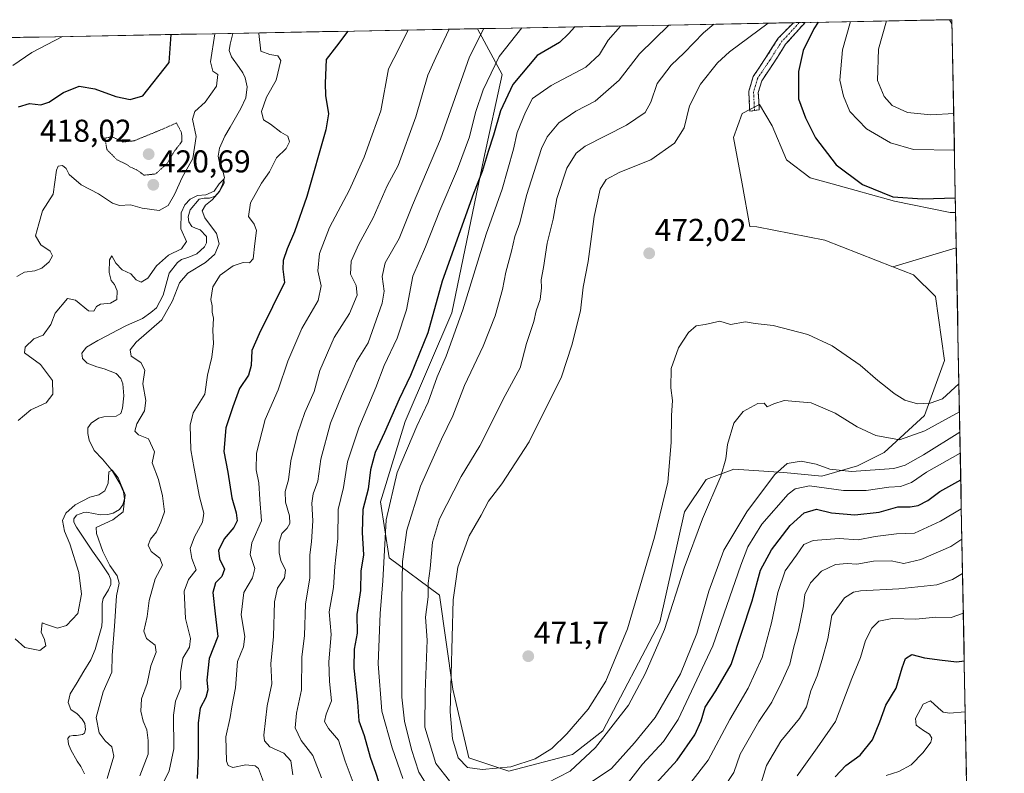
# Model space of a CAD drawing. Units: metres. Extents: x 632757 to 636261, y 4653338 to 4655722.
# Drawn here: x 635920 to 636233, y 4655482 to 4655722 of the extents above; entities that cross this region are included whole.
import ezdxf
from ezdxf.enums import TextEntityAlignment as Align

# ---------------------------------------------------------------- set-up
doc = ezdxf.new("R2010")
doc.units = ezdxf.units.M
doc.header["$MEASUREMENT"] = 0
for name, pattern in [('TRAZO_Y_PUNTO', [1, 0.5, -0.25, 0, -0.25]), ('TRAZOS2', [0.375, 0.25, -0.125]), ('TRAZOSX2', [1.5, 1, -0.5])]:
    doc.linetypes.add(name, pattern=pattern)
for name, color, linetype, lineweight in [('Arbolado forestal CxS', 92, 'Continuous', 0), ('Camino', 19, 'TRAZOSX2', 0), ('Camino Cxs', 19, 'Continuous', 0), ('Camino eje', 19, 'TRAZO_Y_PUNTO', 0), ('Carátula', 7, 'Continuous', 5), ('Corriente natural lineal', 142, 'Continuous', 13), ('Cultivos herbáceos CxS', 92, 'Continuous', 0), ('Curva de nivel maestra', 36, 'Continuous', 30), ('Curva de nivel normal', 36, 'Continuous', 0), ('Curva de nivel normal depresión', 36, 'TRAZOS2', 0), ('Matorral CxS', 135, 'Continuous', 0), ('Municipio CxS', 142, 'Continuous', 0), ('Punto de cota en terreno', 7, 'Continuous', 0), ('Rótulo de punto de cota en terreno', 19, 'Continuous', 0)]:
    doc.layers.add(name, color=color, linetype=linetype, lineweight=lineweight)
doc.styles.add('Arial', font='txt', dxfattribs={"height": 0.2})

# ---------------------------------------------------------------- blocks, each defined once
blk = doc.blocks.new('*U160')
at = {"layer": 'Matorral CxS', "color": 135, "linetype": 'Continuous', "lineweight": 0}
blk.add_polyline3d([(635858.66, 4655714.91, 454.54), (636065.4, 4655718.83, 440.74), (636073.29, 4655704.26, 449.51), (636067.46, 4655677.62, 451.82), (636057.3, 4655628.59, 454.92), (636042.51, 4655594.11, 454.64), (636034.59, 4655568.61, 455.39), (636037.36, 4655550.86, 458.73), (636053.39, 4655539.01, 468.81), (636057.59, 4655509.22, 471.44), (636062.65, 4655487.41, 470.73), (636075.42, 4655483.15, 467.21), (636095.64, 4655488.48, 465.28), (636105.22, 4655495.93, 464.1), (636123.37, 4655530.41, 464.76), (636131.17, 4655565.44, 466.14), (636138.02, 4655575.69, 465.15), (636146.87, 4655578.98, 463.06), (636162.69, 4655577.92, 456.26), (636174.84, 4655576.81, 456.26), (636186.11, 4655580.05, 459.53), (636194.62, 4655584.3, 462.21), (636207.39, 4655596.02, 465.86), (636213.74, 4655613.52, 471.22), (636210.94, 4655633.8, 471.71), (636203.86, 4655640.69, 472.69), (636197.37, 4655643.25, 472.82), (636217.49, 4655649.27, 472.43), (636217.49, 4655649.27, 472.43), (636232.74, 4654857.74, 380.95)], dxfattribs=at)
blk = doc.blocks.new('*U163')
at = {"layer": 'Arbolado forestal CxS', "color": 92, "linetype": 'Continuous', "lineweight": 0}
blk.add_polyline3d([(636075.42, 4655483.15, 467.21), (636062.65, 4655487.41, 470.73), (636057.59, 4655509.22, 471.44), (636053.39, 4655539.01, 468.81), (636037.36, 4655550.86, 458.73), (636034.59, 4655568.61, 455.39), (636042.51, 4655594.11, 454.64), (636057.3, 4655628.59, 454.92), (636067.46, 4655677.62, 451.82), (636073.29, 4655704.26, 449.51), (636065.4, 4655718.83, 440.74), (636216.1, 4655721.69, 490.21), (636217.28, 4655660.49, 473.35), (636215.52, 4655660.49, 473.33), (636197.84, 4655664.11, 473.97), (636178.08, 4655669.56, 473.59), (636171.1, 4655671.53, 472.99), (636163.58, 4655677.25, 472.95), (636158.98, 4655687.98, 473.26), (636154.99, 4655694.72, 472.91), (636149.47, 4655691.96, 472.45), (636146.71, 4655684.3, 472.31), (636149.47, 4655669.58, 472.11), (636151.92, 4655656.09, 472.09), (636154.12, 4655655.91, 472.13), (636175.77, 4655651.75, 472.76), (636197.37, 4655643.25, 472.82), (636203.86, 4655640.69, 472.69), (636210.94, 4655633.8, 471.71), (636213.74, 4655613.52, 471.22), (636207.39, 4655596.02, 465.86), (636194.62, 4655584.3, 462.21), (636186.11, 4655580.05, 459.53), (636174.84, 4655576.81, 456.26), (636162.69, 4655577.92, 456.26), (636146.87, 4655578.98, 463.06), (636138.02, 4655575.69, 465.15), (636131.17, 4655565.44, 466.14), (636123.37, 4655530.41, 464.76), (636105.22, 4655495.93, 464.1), (636095.64, 4655488.48, 465.28), (636075.42, 4655483.15, 467.21)], close=True, dxfattribs=at)
blk = doc.blocks.new('*U172')
at = {"layer": 'Matorral CxS', "color": 135, "linetype": 'Continuous', "lineweight": 0}
blk.add_polyline3d([(636065.4, 4655718.83, 440.74), (636073.29, 4655704.26, 449.51), (636067.46, 4655677.62, 451.82), (636057.3, 4655628.59, 454.92), (636042.51, 4655594.11, 454.64), (636034.59, 4655568.61, 455.39), (636037.36, 4655550.86, 458.73), (636053.39, 4655539.01, 468.81), (636057.59, 4655509.22, 471.44), (636062.65, 4655487.41, 470.73), (636075.42, 4655483.15, 467.21), (636095.64, 4655488.48, 465.28), (636105.22, 4655495.93, 464.1), (636123.37, 4655530.41, 464.76), (636131.17, 4655565.44, 466.14), (636138.02, 4655575.69, 465.15), (636146.87, 4655578.98, 463.06), (636162.69, 4655577.92, 456.26), (636174.84, 4655576.81, 456.26), (636186.11, 4655580.05, 459.53), (636194.62, 4655584.3, 462.21), (636207.39, 4655596.02, 465.86), (636213.74, 4655613.52, 471.22), (636210.94, 4655633.8, 471.71), (636203.86, 4655640.69, 472.69), (636197.37, 4655643.25, 472.82)], dxfattribs=at)
blk = doc.blocks.new('*U179')
at = {"layer": 'Arbolado forestal CxS', "color": 92, "linetype": 'Continuous', "lineweight": 0}
blk.add_polyline3d([(636065.4, 4655718.83, 440.74), (636073.29, 4655704.26, 449.51), (636067.46, 4655677.62, 451.82), (636057.3, 4655628.59, 454.92), (636042.51, 4655594.11, 454.64), (636034.59, 4655568.61, 455.39), (636037.36, 4655550.86, 458.73), (636053.39, 4655539.01, 468.81), (636057.59, 4655509.22, 471.44), (636062.65, 4655487.41, 470.73), (636075.42, 4655483.15, 467.21), (636095.64, 4655488.48, 465.28), (636105.22, 4655495.93, 464.1), (636123.37, 4655530.41, 464.76), (636131.17, 4655565.44, 466.14), (636138.02, 4655575.69, 465.15), (636146.87, 4655578.98, 463.06), (636162.69, 4655577.92, 456.26), (636174.84, 4655576.81, 456.26), (636186.11, 4655580.05, 459.53), (636194.62, 4655584.3, 462.21), (636207.39, 4655596.02, 465.86), (636213.74, 4655613.52, 471.22), (636210.94, 4655633.8, 471.71), (636203.86, 4655640.69, 472.69), (636197.37, 4655643.25, 472.82)], dxfattribs=at)
blk = doc.blocks.new('*U182')
at = {"layer": 'Curva de nivel normal', "color": 36, "linetype": 'Continuous', "lineweight": 0}
for points in [[(636219.09, 4655566.44, 445), (636212.52, 4655562.51, 445), (636204.17, 4655558.68, 445), (636198.45, 4655558.44, 445), (636191.71, 4655557.64, 445), (636186.33, 4655556.6, 445), (636180.28, 4655556.97, 445), (636172.07, 4655556.32, 445), (636169.08, 4655555.11, 445), (636166.77, 4655551.76, 445), (636163.13, 4655546.76, 445), (636160.79, 4655539.91, 445), (636158.76, 4655530.23, 445), (636155.85, 4655519.18, 445), (636151.42, 4655509.48, 445), (636145.53, 4655499.58, 445), (636138.67, 4655486.64, 445), (636133.18, 4655479.5, 445)], [(636027.25, 4655476.12, 445), (636023.43, 4655486.34, 445), (636021.32, 4655492.98, 445), (636018.11, 4655496.68, 445), (636016.85, 4655498.91, 445), (636017.4, 4655501.24, 445), (636019.04, 4655505.42, 445), (636018.45, 4655511.62, 445), (636018.26, 4655517.82, 445), (636018.96, 4655526.55, 445), (636018.34, 4655533.72, 445), (636019.72, 4655541.43, 445), (636020.15, 4655548.15, 445), (636021.05, 4655557.01, 445), (636021.23, 4655566.24, 445), (636022.84, 4655573.24, 445), (636024.15, 4655581.3, 445), (636027.76, 4655592.13, 445), (636033.14, 4655604.96, 445), (636035.78, 4655611.9, 445), (636039.95, 4655620.57, 445), (636042.84, 4655629.57, 445), (636044.91, 4655640.23, 445), (636048.91, 4655649.54, 445), (636053.46, 4655661.14, 445), (636059.09, 4655674.21, 445), (636062.89, 4655684.47, 445), (636064.78, 4655692.18, 445), (636067.18, 4655699.38, 445), (636072.31, 4655710.05, 445), (636079.46, 4655719.1, 445)]]:
    blk.add_polyline3d(points, dxfattribs=at)
blk = doc.blocks.new('*U187')
at = {"layer": 'Curva de nivel normal', "color": 36, "linetype": 'Continuous', "lineweight": 0}
for points in [[(636140.44, 4655720.26, 465), (636137.18, 4655717.55, 465), (636131.12, 4655711.17, 465), (636126.9, 4655707.29, 465), (636122.5, 4655701.4, 465), (636120.49, 4655695.48, 465), (636118.73, 4655692.21, 465), (636112.79, 4655688.18, 465), (636099.63, 4655681.5, 465), (636096.82, 4655679.36, 465), (636093.82, 4655674.56, 465), (636090.67, 4655664.93, 465), (636089.48, 4655658.38, 465), (636087.58, 4655650.78, 465), (636086.42, 4655643.07, 465), (636085.63, 4655639.11, 465), (636085.74, 4655636.57, 465), (636085.3, 4655632.9, 465), (636084.08, 4655629.23, 465), (636083.31, 4655625.9, 465), (636081, 4655618.9, 465), (636079.01, 4655611.23, 465), (636074.26, 4655602.36, 465), (636066.19, 4655586.4, 465), (636060.28, 4655576.66, 465), (636053.34, 4655563.23, 465), (636051.15, 4655555.79, 465), (636050.44, 4655547.44, 465), (636049.8, 4655542.79, 465), (636049.74, 4655538.45, 465), (636048.96, 4655532.08, 465), (636049.47, 4655524.76, 465), (636048.84, 4655508.22, 465), (636048.71, 4655497.08, 465), (636052.2, 4655485.57, 465), (636056.56, 4655480.06, 465)], [(636087.48, 4655479.29, 465), (636094.84, 4655483.11, 465), (636102.95, 4655490.66, 465), (636113.44, 4655504.06, 465), (636118.68, 4655513.99, 465), (636124.84, 4655528.1, 465), (636131.11, 4655547.61, 465), (636136.87, 4655563.26, 465), (636142.68, 4655576.79, 465), (636144.35, 4655582.3, 465), (636144.81, 4655586.86, 465), (636146.89, 4655593.64, 465), (636149.82, 4655597.27, 465), (636154.42, 4655599.87, 465), (636156.44, 4655599.96, 465), (636157.42, 4655598.83, 465), (636159.52, 4655599.8, 465), (636162.86, 4655600.84, 465), (636171.42, 4655600.06, 465), (636179.03, 4655596.83, 465), (636185.98, 4655592.5, 465), (636191.89, 4655589.71, 465), (636199.44, 4655588.36, 465), (636207.47, 4655591.19, 465), (636218.5, 4655597.22, 465)]]:
    blk.add_polyline3d(points, dxfattribs=at)
blk = doc.blocks.new('*U188')
at = {"layer": 'Curva de nivel normal', "color": 36, "linetype": 'Continuous', "lineweight": 0}
blk.add_polyline3d([(636157.75, 4655720.58, 470), (636145.48, 4655711.44, 470), (636141.61, 4655708.03, 470), (636136.26, 4655701.27, 470), (636132.81, 4655694.38, 470), (636131.06, 4655687.34, 470), (636128.05, 4655682.5, 470), (636120.49, 4655677.19, 470), (636110.66, 4655673.28, 470), (636106.3, 4655670.92, 470), (636104.37, 4655667.9, 470), (636102.44, 4655659.23, 470), (636100.6, 4655644.9, 470), (636099.02, 4655636.83, 470), (636098.11, 4655629.29, 470), (636095.42, 4655618.34, 470), (636092.16, 4655608.34, 470), (636081.88, 4655587.71, 470), (636073.14, 4655574.32, 470), (636068.93, 4655568.88, 470), (636066.57, 4655564.46, 470), (636062.79, 4655557.88, 470), (636059.16, 4655547.91, 470), (636057.71, 4655537.58, 470), (636056.74, 4655501.94, 470), (636057.52, 4655493.36, 470), (636059.32, 4655487.36, 470), (636062.3, 4655484.34, 470), (636066.96, 4655483.68, 470), (636076.02, 4655484.57, 470), (636083.74, 4655487.02, 470), (636089.03, 4655490.34, 470), (636093.83, 4655495.02, 470), (636100.54, 4655502.8, 470), (636106.16, 4655511.75, 470), (636113.05, 4655528.28, 470), (636121.69, 4655557.42, 470), (636125.83, 4655574.91, 470), (636126.93, 4655587.52, 470), (636127.03, 4655596, 470), (636127.33, 4655600.76, 470), (636126.79, 4655604.88, 470), (636126.98, 4655610.98, 470), (636129.31, 4655617.58, 470), (636132.4, 4655622.4, 470), (636134.86, 4655624.51, 470), (636137.77, 4655624.97, 470), (636142.41, 4655625.94, 470), (636145.83, 4655624.98, 470), (636150.52, 4655625.81, 470), (636153.59, 4655625.22, 470), (636159.28, 4655624.66, 470), (636170.31, 4655621.71, 470), (636178.08, 4655618.2, 470), (636187.01, 4655612.07, 470), (636192.53, 4655607.14, 470), (636195.55, 4655604.87, 470), (636197.72, 4655603.01, 470), (636201.16, 4655600.96, 470), (636205.18, 4655599.71, 470), (636209.19, 4655599.93, 470), (636213.16, 4655601.39, 470), (636218.33, 4655606.07, 470)], dxfattribs=at)
blk = doc.blocks.new('*U190')
at = {"layer": 'Curva de nivel normal', "color": 36, "linetype": 'Continuous', "lineweight": 0}
blk.add_polyline3d([(635958.21, 4655481.63, 415), (635960.85, 4655488.57, 415), (635960.88, 4655492.91, 415), (635960.44, 4655496.23, 415), (635959.28, 4655498.99, 415), (635958.52, 4655502.22, 415), (635958.76, 4655506.14, 415), (635960.57, 4655510.92, 415), (635961.69, 4655516.62, 415), (635963.35, 4655520.94, 415), (635963.08, 4655523.09, 415), (635960.3, 4655525.28, 415), (635959.46, 4655527.61, 415), (635960.54, 4655532.28, 415), (635961.16, 4655537.27, 415), (635963.04, 4655544.18, 415), (635965.38, 4655548.53, 415), (635964.52, 4655550.74, 415), (635961.76, 4655552.87, 415), (635960.82, 4655554.87, 415), (635961.54, 4655556.74, 415), (635963.52, 4655559.11, 415), (635964.83, 4655562.22, 415), (635965.98, 4655565.47, 415), (635965.36, 4655570.51, 415), (635964.17, 4655575.71, 415), (635962.13, 4655581.01, 415), (635962.8, 4655584.51, 415), (635960.92, 4655588.65, 415), (635957.77, 4655589.95, 415), (635956.65, 4655591.08, 415), (635957.28, 4655593.42, 415), (635959.7, 4655597.5, 415), (635960.1, 4655600.81, 415), (635959.19, 4655606.05, 415), (635959.78, 4655610.47, 415), (635958.53, 4655612.9, 415), (635955.44, 4655614.9, 415), (635955.12, 4655616.9, 415), (635957, 4655619.28, 415), (635965.14, 4655626.46, 415), (635968.6, 4655632.48, 415), (635970.84, 4655638.18, 415), (635973.44, 4655641.23, 415), (635979.1, 4655644.57, 415), (635981.99, 4655647.23, 415), (635983.39, 4655650.59, 415), (635982.54, 4655653.81, 415), (635978.89, 4655658.82, 415), (635978.02, 4655661.04, 415), (635979.01, 4655662.79, 415), (635981.19, 4655664.52, 415), (635983.45, 4655667.2, 415), (635984.93, 4655669.75, 415), (635984.87, 4655671.1, 415), (635983.34, 4655669.61, 415), (635981.75, 4655667.22, 415), (635979.2, 4655666.12, 415), (635976.47, 4655665.86, 415), (635974.2, 4655664.76, 415), (635972.45, 4655662.93, 415), (635971.27, 4655660.34, 415), (635971.17, 4655655.26, 415), (635972.98, 4655651.23, 415), (635971.38, 4655648.94, 415), (635967.3, 4655646.9, 415), (635963.44, 4655643.6, 415), (635960.7, 4655639.6, 415), (635958.57, 4655638.36, 415), (635957.07, 4655639.1, 415), (635955.29, 4655640.99, 415), (635952.54, 4655642.24, 415), (635950.56, 4655644.38, 415), (635949.28, 4655646.78, 415), (635948.52, 4655645.49, 415), (635948.42, 4655641.4, 415), (635949.04, 4655638.9, 415), (635950.13, 4655637.66, 415), (635951.02, 4655635.67, 415), (635950.87, 4655632.87, 415), (635948.87, 4655631.69, 415), (635945.73, 4655631.37, 415), (635944.41, 4655630.66, 415), (635943.61, 4655629.12, 415), (635941.84, 4655629.22, 415), (635937.76, 4655632.64, 415), (635935.26, 4655633.2, 415), (635931.35, 4655628.57, 415), (635929.94, 4655624.9, 415), (635927.48, 4655621.57, 415), (635924.54, 4655620.36, 415), (635921.8, 4655617.74, 415), (635921.58, 4655615.92, 415), (635926.7, 4655612.26, 415), (635930.44, 4655607.19, 415), (635930.61, 4655602.8, 415), (635928.47, 4655600.04, 415), (635923.53, 4655597.87, 415), (635919.56, 4655594.5, 415)], dxfattribs=at)
blk = doc.blocks.new('*U194')
at = {"layer": 'Curva de nivel normal', "color": 36, "linetype": 'Continuous', "lineweight": 0}
blk.add_polyline3d([(636216.9, 4655680.31, 480), (636203.87, 4655680.49, 480), (636196.64, 4655682.56, 480), (636189.01, 4655687.06, 480), (636183.72, 4655692.55, 480), (636181.67, 4655697.38, 480), (636180.54, 4655702.53, 480), (636181.31, 4655712.12, 480), (636183.89, 4655721.08, 480)], dxfattribs=at)
blk = doc.blocks.new('*U195')
at = {"layer": 'Curva de nivel normal', "color": 36, "linetype": 'Continuous', "lineweight": 0}
for points in [[(636056.46, 4655718.66, 435), (636052.18, 4655709.67, 435), (636049.62, 4655704.13, 435), (636045.89, 4655690.88, 435), (636040.22, 4655675.38, 435), (636036.77, 4655668.94, 435), (636032.31, 4655658.82, 435), (636027.71, 4655650.47, 435), (636025.34, 4655645.08, 435), (636025.07, 4655640.93, 435), (636026.94, 4655637.34, 435), (636027.25, 4655634.26, 435), (636024.74, 4655628.47, 435), (636019.95, 4655620.85, 435), (636015.34, 4655610.35, 435), (636013.52, 4655603.7, 435), (636010.64, 4655597.02, 435), (636008.27, 4655590.24, 435), (636006.17, 4655581.64, 435), (636005.38, 4655575.67, 435), (636004.4, 4655571.96, 435), (636004.42, 4655568.54, 435), (636005.68, 4655564.25, 435), (636005.88, 4655561.81, 435), (636004.99, 4655560.26, 435), (636003.32, 4655558.59, 435), (636002.45, 4655555.82, 435), (636002.41, 4655552.45, 435), (636003, 4655550.04, 435), (636004.47, 4655546.95, 435), (636004.12, 4655544.52, 435), (636001.95, 4655541.24, 435), (636000.97, 4655536.91, 435), (636000.65, 4655525.91, 435), (635999.83, 4655517.24, 435), (636000.09, 4655510.91, 435), (635998.65, 4655503.91, 435), (635997.61, 4655494.58, 435), (635997.83, 4655492.74, 435), (635999.44, 4655490.91, 435), (636003.91, 4655488.91, 435), (636006.2, 4655486.42, 435), (636006.82, 4655481.95, 435)], [(636155.12, 4655478.06, 435), (636157.23, 4655484.94, 435), (636161.72, 4655492.62, 435), (636167.7, 4655499.84, 435), (636169.88, 4655503.58, 435), (636171.26, 4655508.63, 435), (636173.3, 4655513.38, 435), (636174.88, 4655518.6, 435), (636176.7, 4655525.12, 435), (636177.94, 4655532.57, 435), (636182, 4655538.2, 435), (636184.82, 4655539.94, 435), (636187.07, 4655540.35, 435), (636199.19, 4655541, 435), (636211.36, 4655542.34, 435), (636216.31, 4655543.95, 435), (636219.49, 4655545.91, 435)]]:
    blk.add_polyline3d(points, dxfattribs=at)
blk = doc.blocks.new('*U196')
at = {"layer": 'Curva de nivel normal', "color": 36, "linetype": 'Continuous', "lineweight": 0}
for points in [[(636043.39, 4655718.42, 430), (636038.9, 4655709.42, 430), (636037.2, 4655706.05, 430), (636034.71, 4655692.75, 430), (636031.93, 4655685.11, 430), (636029.49, 4655678.1, 430), (636024.76, 4655667.69, 430), (636018.48, 4655655.76, 430), (636015.28, 4655647.42, 430), (636014.74, 4655642, 430), (636015.77, 4655637.2, 430), (636014.8, 4655632.5, 430), (636009.6, 4655623.62, 430), (636005.25, 4655613.27, 430), (636002.12, 4655604.19, 430), (635998.05, 4655594.76, 430), (635995.29, 4655584.06, 430), (635995.09, 4655578.84, 430), (635995.96, 4655574.68, 430), (635996.29, 4655569.34, 430), (635996.86, 4655562.64, 430), (635993.75, 4655555.64, 430), (635993.22, 4655551.93, 430), (635994.68, 4655547.51, 430), (635993.95, 4655544.49, 430), (635991.19, 4655539.89, 430), (635990.41, 4655532.82, 430), (635991.49, 4655525.91, 430), (635991.12, 4655522.58, 430), (635989.25, 4655517.91, 430), (635988.56, 4655509.58, 430), (635987.36, 4655503.58, 430), (635986.85, 4655500.2, 430), (635985.46, 4655494.08, 430), (635985.77, 4655486.34, 430), (635986.21, 4655484.97, 430), (635987.72, 4655484.26, 430), (635991.88, 4655485.18, 430), (635994.78, 4655484.86, 430), (635995.85, 4655484.02, 430), (635997.77, 4655478.93, 430)], [(636166.96, 4655481.69, 430), (636173.26, 4655490.6, 430), (636179.16, 4655498.91, 430), (636184.34, 4655512.58, 430), (636187.08, 4655519.24, 430), (636188.68, 4655524.58, 430), (636190.65, 4655528.58, 430), (636192.86, 4655530.75, 430), (636197.1, 4655531.61, 430), (636204.69, 4655531.4, 430), (636210.99, 4655532.03, 430), (636215.84, 4655531.97, 430), (636219.73, 4655533.26, 430)], [(635917.91, 4655707.12, 430), (635923.94, 4655711.3, 430), (635930.99, 4655715.03, 430), (635933.63, 4655716.34, 430)]]:
    blk.add_polyline3d(points, dxfattribs=at)
blk = doc.blocks.new('*U197')
at = {"layer": 'Curva de nivel normal', "color": 36, "linetype": 'Continuous', "lineweight": 0}
blk.add_polyline3d([(635918.55, 4655525.12, 410), (635921.7, 4655522.4, 410), (635926.44, 4655521.41, 410), (635928.35, 4655522.9, 410), (635927.97, 4655524.91, 410), (635926.81, 4655527.3, 410), (635927.19, 4655530.28, 410), (635928.58, 4655529.69, 410), (635932.03, 4655528.54, 410), (635934.88, 4655529.4, 410), (635938.51, 4655533.17, 410), (635939.68, 4655539.34, 410), (635938.87, 4655546.19, 410), (635935.98, 4655555.28, 410), (635934.26, 4655559.28, 410), (635933.68, 4655562.71, 410), (635934.67, 4655565.06, 410), (635937.68, 4655567.67, 410), (635942.36, 4655570.13, 410), (635945.16, 4655570.84, 410), (635947.07, 4655572.18, 410), (635948.15, 4655574.57, 410), (635948.36, 4655578.13, 410), (635949.41, 4655578.66, 410), (635951.33, 4655576.26, 410), (635953.58, 4655570.88, 410), (635952.86, 4655565.44, 410), (635949.6, 4655562.88, 410), (635944.33, 4655560.49, 410), (635944.4, 4655558.64, 410), (635946.46, 4655552.84, 410), (635948.7, 4655548.38, 410), (635951.03, 4655545.14, 410), (635951.68, 4655542.8, 410), (635950.76, 4655538.79, 410), (635950.2, 4655529.13, 410), (635949.37, 4655519.91, 410), (635949.27, 4655514.58, 410), (635946.56, 4655508.3, 410), (635944.31, 4655500.14, 410), (635945.3, 4655495.34, 410), (635947.14, 4655492.8, 410), (635949.28, 4655490.88, 410), (635949.91, 4655487.91, 410), (635947.87, 4655480.83, 410)], dxfattribs=at)
blk = doc.blocks.new('*U199')
at = {"layer": 'Curva de nivel normal', "color": 36, "linetype": 'Continuous', "lineweight": 0}
for points in [[(636218.75, 4655584.1, 455), (636208.02, 4655578.06, 455), (636203.24, 4655574.78, 455), (636199.72, 4655573.48, 455), (636196.08, 4655573.33, 455), (636188.88, 4655572.21, 455), (636181.7, 4655572.23, 455), (636170.86, 4655573.68, 455), (636166.27, 4655572.82, 455), (636164.13, 4655571.12, 455), (636155.74, 4655561.57, 455), (636151.33, 4655554.32, 455), (636149.02, 4655548.58, 455), (636140.2, 4655522.91, 455), (636129.18, 4655499.55, 455), (636124.52, 4655492.51, 455), (636117.86, 4655485.41, 455), (636113.4, 4655479.69, 455)], [(636041.75, 4655480.8, 455), (636038.37, 4655490.52, 455), (636035.05, 4655502.16, 455), (636033.84, 4655517.24, 455), (636034.51, 4655533.24, 455), (636035.34, 4655543.58, 455), (636036.4, 4655562.91, 455), (636039.96, 4655577.91, 455), (636046.13, 4655592.67, 455), (636049.76, 4655600.28, 455), (636052.64, 4655608.33, 455), (636055.5, 4655614.9, 455), (636060.8, 4655629.57, 455), (636068.21, 4655653.57, 455), (636073.25, 4655667.9, 455), (636076.82, 4655680.64, 455), (636078.07, 4655685.85, 455), (636080.64, 4655692.3, 455), (636082.88, 4655696.67, 455), (636088.8, 4655700.77, 455), (636099.83, 4655706.63, 455), (636104.14, 4655710.66, 455), (636106.93, 4655715.23, 455), (636110.86, 4655719.69, 455)]]:
    blk.add_polyline3d(points, dxfattribs=at)
blk = doc.blocks.new('*U213')
at = {"layer": 'Curva de nivel normal', "color": 36, "linetype": 'Continuous', "lineweight": 0}
for points in [[(635919.1, 4655640.12, 420), (635921.53, 4655641.59, 420), (635924.8, 4655641.96, 420), (635927.04, 4655642.8, 420), (635929.43, 4655644.84, 420), (635930.41, 4655646.76, 420), (635929.72, 4655648.19, 420), (635926.75, 4655650.25, 420), (635925.09, 4655653.11, 420), (635926.07, 4655656.9, 420), (635927.24, 4655660.97, 420), (635930.66, 4655666.31, 420), (635931.72, 4655673.97, 420), (635932.25, 4655675.16, 420), (635933.62, 4655675.46, 420), (635934.76, 4655674.46, 420), (635935.79, 4655672.5, 420), (635939.53, 4655669.23, 420), (635945.03, 4655666.42, 420), (635949.53, 4655663.47, 420), (635951.76, 4655662.74, 420), (635955.28, 4655662.93, 420), (635958.92, 4655661.89, 420), (635964.36, 4655661.11, 420), (635967.2, 4655662.76, 420), (635969.2, 4655666.25, 420), (635971.6, 4655671.55, 420), (635975.06, 4655677.62, 420), (635976.12, 4655684.64, 420), (635974.9, 4655690.14, 420), (635975.66, 4655692.53, 420), (635978.92, 4655695.47, 420), (635982.55, 4655700.57, 420), (635983, 4655704.26, 420), (635981.37, 4655705.31, 420), (635980.59, 4655708.31, 420), (635982.02, 4655717.25, 420)], [(635996.01, 4655717.52, 420), (635995.97, 4655717.32, 420), (635996.57, 4655711.66, 420), (635999.51, 4655710.63, 420), (636002.05, 4655710.2, 420), (636003.02, 4655708.73, 420), (636001.46, 4655702.52, 420), (635998.38, 4655697.12, 420), (635996.85, 4655692.54, 420), (635997.45, 4655689.9, 420), (635999.67, 4655688.58, 420), (636002.95, 4655686.03, 420), (636005.18, 4655684.67, 420), (636005.74, 4655682.91, 420), (636004.66, 4655680.85, 420), (636001.58, 4655677.85, 420), (635999.39, 4655673.44, 420), (635996.82, 4655669.77, 420), (635993.3, 4655663.54, 420), (635992.68, 4655659.18, 420), (635994.54, 4655656.74, 420), (635995.28, 4655654.75, 420), (635994.7, 4655650.62, 420), (635994.14, 4655645.79, 420), (635993.04, 4655644.48, 420), (635991.03, 4655644.66, 420), (635987.85, 4655643.53, 420), (635983.7, 4655640.63, 420), (635981.41, 4655636.91, 420), (635980.75, 4655632.82, 420), (635981.15, 4655630.85, 420), (635981.19, 4655628.89, 420), (635981.62, 4655626.99, 420), (635981.4, 4655623.02, 420), (635981.54, 4655618.9, 420), (635981.03, 4655614.57, 420), (635979.66, 4655608.9, 420), (635978.86, 4655602.87, 420), (635975.17, 4655596.91, 420), (635974.2, 4655592.94, 420), (635974.34, 4655585.18, 420), (635975.44, 4655579.25, 420), (635977.16, 4655570.2, 420), (635978.54, 4655565.01, 420), (635978.07, 4655562.22, 420), (635975.56, 4655557.51, 420), (635974.22, 4655553.78, 420), (635974.72, 4655550.7, 420), (635976.12, 4655547.07, 420), (635973.7, 4655544.02, 420), (635972.32, 4655540.32, 420), (635972.75, 4655531.64, 420), (635974.29, 4655525.26, 420), (635973.94, 4655522.53, 420), (635971.8, 4655518.98, 420), (635971.12, 4655514.49, 420), (635971.21, 4655509.6, 420), (635969.48, 4655505.35, 420), (635968.84, 4655500.91, 420), (635969.02, 4655490.24, 420), (635967.5, 4655483.22, 420), (635965.48, 4655479.12, 420)], [(636195.19, 4655481.82, 420), (636199.19, 4655483, 420), (636203.19, 4655485.18, 420), (636206.98, 4655489.06, 420), (636209.45, 4655492.39, 420), (636209.74, 4655493.67, 420), (636209.01, 4655494.88, 420), (636207.05, 4655496.04, 420), (636204.71, 4655497.79, 420), (636204.55, 4655499.85, 420), (636206.98, 4655504.45, 420), (636209.29, 4655505.46, 420), (636211.72, 4655503.27, 420), (636213.35, 4655501.92, 420), (636215.32, 4655501.58, 420), (636220.33, 4655501.94, 420)]]:
    blk.add_polyline3d(points, dxfattribs=at)
blk = doc.blocks.new('*U219')
at = {"layer": 'Curva de nivel normal', "color": 36, "linetype": 'Continuous', "lineweight": 0}
for points in [[(636219.28, 4655556.81, 440), (636215.79, 4655554.5, 440), (636206.28, 4655550.33, 440), (636200.87, 4655549.11, 440), (636196.86, 4655549.88, 440), (636191.19, 4655549.8, 440), (636185.86, 4655548.84, 440), (636182.88, 4655549.04, 440), (636179.16, 4655548.71, 440), (636174.7, 4655546.6, 440), (636171.17, 4655542.91, 440), (636169.34, 4655539.24, 440), (636168.92, 4655535.58, 440), (636167.41, 4655527.91, 440), (636165.92, 4655522.58, 440), (636164.67, 4655517.06, 440), (636162.1, 4655511.52, 440), (636158.89, 4655505.06, 440), (636154.79, 4655498.91, 440), (636148.89, 4655488.52, 440), (636146.79, 4655482.69, 440), (636143.31, 4655477.43, 440)], [(636015.84, 4655481.07, 440), (636013.13, 4655488.12, 440), (636009.45, 4655492.89, 440), (636007.49, 4655496.89, 440), (636007.9, 4655501.6, 440), (636009.53, 4655508.91, 440), (636009.6, 4655519.36, 440), (636010.5, 4655526.23, 440), (636010.78, 4655536.15, 440), (636012.15, 4655544.55, 440), (636012.22, 4655551.82, 440), (636012.7, 4655555.91, 440), (636013.14, 4655562.58, 440), (636012.83, 4655568.24, 440), (636013.28, 4655571.22, 440), (636014.72, 4655575.16, 440), (636015.67, 4655582.22, 440), (636018.73, 4655593.58, 440), (636022.26, 4655602.23, 440), (636026.98, 4655613.22, 440), (636030.7, 4655619.12, 440), (636035.16, 4655631.74, 440), (636035.81, 4655635.52, 440), (636035.17, 4655640.16, 440), (636036.16, 4655644.51, 440), (636040.53, 4655652.22, 440), (636044.84, 4655662.86, 440), (636053.66, 4655683.8, 440), (636062.93, 4655709.87, 440), (636067.48, 4655718.87, 440)]]:
    blk.add_polyline3d(points, dxfattribs=at)
blk = doc.blocks.new('*U222')
at = {"layer": 'Curva de nivel normal', "color": 36, "linetype": 'Continuous', "lineweight": 0}
for points in [[(636126.25, 4655719.99, 460), (636116.84, 4655710.9, 460), (636110.41, 4655702.45, 460), (636102.85, 4655695.82, 460), (636096.7, 4655692.67, 460), (636091.22, 4655688.97, 460), (636087.6, 4655684.48, 460), (636085.78, 4655680.85, 460), (636080.98, 4655665.91, 460), (636078.83, 4655657.23, 460), (636077.28, 4655652.85, 460), (636076.23, 4655648.23, 460), (636074.43, 4655641.57, 460), (636073.35, 4655636.01, 460), (636071.06, 4655627.67, 460), (636067.2, 4655618.01, 460), (636061.35, 4655605.57, 460), (636057.6, 4655595.91, 460), (636054, 4655588.58, 460), (636047.33, 4655573.58, 460), (636042.98, 4655559.6, 460), (636041.6, 4655549.68, 460), (636041.41, 4655537.13, 460), (636041.38, 4655506.68, 460), (636042.22, 4655499.06, 460), (636044.49, 4655490.03, 460), (636046.78, 4655482.81, 460), (636050.37, 4655477.12, 460)], [(636101.26, 4655479.47, 460), (636107.96, 4655483.97, 460), (636115.26, 4655492.1, 460), (636121.9, 4655500.14, 460), (636129.94, 4655514.06, 460), (636135.04, 4655526.85, 460), (636138.86, 4655540.3, 460), (636143.64, 4655553.34, 460), (636151, 4655565.44, 460), (636159.75, 4655577.21, 460), (636163.8, 4655580.82, 460), (636168.24, 4655581.58, 460), (636173, 4655580.64, 460), (636177.28, 4655578.98, 460), (636184.24, 4655578.24, 460), (636197.62, 4655579.24, 460), (636201.23, 4655580.26, 460), (636207.04, 4655583.56, 460), (636218.62, 4655590.76, 460)]]:
    blk.add_polyline3d(points, dxfattribs=at)
blk = doc.blocks.new('*U225')
at = {"layer": 'Curva de nivel maestra', "color": 36, "linetype": 'Continuous', "lineweight": 30}
blk.add_polyline3d([(636173.66, 4655720.89, 475), (636172.28, 4655718.74, 475), (636168.91, 4655711.89, 475), (636167.36, 4655705.21, 475), (636167.4, 4655696.52, 475), (636169.64, 4655690.55, 475), (636172.76, 4655684.23, 475), (636179.32, 4655675.58, 475), (636187.7, 4655669.34, 475), (636197.3, 4655665.51, 475), (636206.72, 4655664.81, 475), (636217.19, 4655665.16, 475)], dxfattribs=at)
blk = doc.blocks.new('*U226')
at = {"layer": 'Curva de nivel maestra', "color": 36, "linetype": 'Continuous', "lineweight": 30}
for points in [[(636024.22, 4655718.05, 425), (636020.69, 4655713.27, 425), (636017.38, 4655709.01, 425), (636017.08, 4655701.51, 425), (636017.18, 4655697.66, 425), (636018.13, 4655691.84, 425), (636017.3, 4655686.73, 425), (636011.2, 4655665.58, 425), (636007.28, 4655654.32, 425), (636005, 4655648.92, 425), (636003.7, 4655645.22, 425), (636003.6, 4655642.53, 425), (636004.19, 4655638.22, 425), (636000.29, 4655630.57, 425), (635996.14, 4655621.92, 425), (635993.79, 4655616.72, 425), (635993.53, 4655611.94, 425), (635992.66, 4655608.82, 425), (635989.85, 4655604.61, 425), (635987.7, 4655598.82, 425), (635985.52, 4655592.08, 425), (635984.87, 4655584.63, 425), (635986.17, 4655578.11, 425), (635987.43, 4655569.91, 425), (635988.78, 4655565.16, 425), (635989.08, 4655562.56, 425), (635988.07, 4655560.49, 425), (635985, 4655556.91, 425), (635983.23, 4655553.23, 425), (635983.53, 4655550.52, 425), (635985.12, 4655547.23, 425), (635984.24, 4655544.91, 425), (635982.19, 4655542.91, 425), (635981.34, 4655539.91, 425), (635982.13, 4655533.05, 425), (635982.92, 4655525.84, 425), (635980.22, 4655518.93, 425), (635979.48, 4655512.07, 425), (635979.75, 4655508.94, 425), (635979.12, 4655506.58, 425), (635977.33, 4655503.14, 425), (635976.7, 4655498.5, 425), (635976.71, 4655487.97, 425), (635976.4, 4655480.83, 425)], [(636178.99, 4655481.38, 425), (636182.4, 4655484.93, 425), (636186.99, 4655488.26, 425), (636190.9, 4655493.05, 425), (636193.25, 4655498.79, 425), (636195.08, 4655504.14, 425), (636198.42, 4655509.47, 425), (636200.3, 4655515.92, 425), (636201.36, 4655518.96, 425), (636203.37, 4655520.23, 425), (636207.35, 4655519.1, 425), (636213.02, 4655518.35, 425), (636217.62, 4655517.83, 425), (636220.02, 4655518.22, 425)], [(635919.66, 4655694.07, 425), (635923.2, 4655695.11, 425), (635926.77, 4655694.68, 425), (635929.26, 4655695.48, 425), (635933.91, 4655698.59, 425), (635938.98, 4655700.55, 425), (635943.87, 4655699.78, 425), (635950.53, 4655697.32, 425), (635955.13, 4655696.35, 425), (635959.16, 4655697.54, 425), (635967.49, 4655708.06, 425), (635968.17, 4655716.95, 425), (635968.16, 4655716.99, 425)]]:
    blk.add_polyline3d(points, dxfattribs=at)
blk = doc.blocks.new('*U230')
at = {"layer": 'Curva de nivel maestra', "color": 36, "linetype": 'Continuous', "lineweight": 30}
for points in [[(636096.37, 4655719.42, 450), (636094.34, 4655717.18, 450), (636091.52, 4655714.45, 450), (636084.42, 4655710.28, 450), (636076.63, 4655701.07, 450), (636072.73, 4655692.78, 450), (636070.54, 4655685.04, 450), (636068.8, 4655679.89, 450), (636066.88, 4655673.51, 450), (636064.13, 4655666.57, 450), (636054.24, 4655638.7, 450), (636049.63, 4655622.27, 450), (636044.2, 4655608.7, 450), (636040.54, 4655601.28, 450), (636035.94, 4655590.67, 450), (636032.94, 4655584.3, 450), (636031.5, 4655578.8, 450), (636030.68, 4655572.7, 450), (636029.05, 4655566.18, 450), (636028.83, 4655558.89, 450), (636029.19, 4655551.86, 450), (636028.34, 4655546.65, 450), (636028.23, 4655540.47, 450), (636027.12, 4655532.83, 450), (636027.24, 4655526.95, 450), (636026.28, 4655521.91, 450), (636026.12, 4655515.82, 450), (636027.3, 4655505.01, 450), (636027.7, 4655499.08, 450), (636029.42, 4655494.43, 450), (636031.35, 4655487.62, 450), (636033.16, 4655482.51, 450), (636034.84, 4655477.21, 450)], [(636122.04, 4655479.24, 450), (636128.86, 4655486.61, 450), (636134.41, 4655494.66, 450), (636136.42, 4655499.1, 450), (636137.74, 4655503.5, 450), (636141.17, 4655508.66, 450), (636145.97, 4655516.98, 450), (636152.62, 4655537.26, 450), (636155.29, 4655546.91, 450), (636158.85, 4655553.44, 450), (636164.7, 4655561.12, 450), (636169.18, 4655565.11, 450), (636173.14, 4655566.34, 450), (636177.84, 4655565.19, 450), (636185.22, 4655564.49, 450), (636192.96, 4655565.33, 450), (636198.88, 4655567.02, 450), (636202.86, 4655567.1, 450), (636205.41, 4655567.53, 450), (636208.41, 4655569.11, 450), (636212.24, 4655571.87, 450), (636218.91, 4655575.6, 450)]]:
    blk.add_polyline3d(points, dxfattribs=at)
blk = doc.blocks.new('5PATER')
at = {"layer": 'Carátula', "linetype": 'Continuous', "lineweight": 5}
h = blk.add_hatch(color=250, dxfattribs=at)
edge = h.paths.add_edge_path()
edge.add_ellipse((0, 0.01), major_axis=(-1.33, -1.34), ratio=0.999422, start_angle=0, end_angle=360)

msp = doc.modelspace()

# ---------------------------------------------------------------- linework, layer by layer
at = {"layer": 'Arbolado forestal CxS', "color": 92, "linetype": 'Continuous', "lineweight": 0}
for points in [[(636216.1, 4655721.69, 490.21), (636065.4, 4655718.83, 440.74)], [(636216.1, 4655721.69, 490.21), (636217.28, 4655660.49, 473.35)], [(636217.28, 4655660.49, 473.35), (636215.52, 4655660.49, 473.33), (636197.84, 4655664.11, 473.97), (636178.08, 4655669.56, 473.59), (636171.1, 4655671.53, 472.99), (636163.58, 4655677.25, 472.95), (636158.98, 4655687.98, 473.26), (636154.99, 4655694.72, 472.91), (636149.47, 4655691.96, 472.45), (636146.71, 4655684.3, 472.31), (636149.47, 4655669.58, 472.11), (636151.92, 4655656.09, 472.09), (636154.12, 4655655.91, 472.13), (636175.77, 4655651.75, 472.76), (636197.37, 4655643.25, 472.82)]]:
    msp.add_polyline3d(points, dxfattribs=at)
at = {"layer": 'Camino', "color": 19, "linetype": 'TRAZOSX2', "lineweight": 0}
for points in [[(636151.91, 4655692.61), (636151.6, 4655698.98), (636152.96, 4655703.62), (636157, 4655709.64), (636160.92, 4655715.78), (636165.76, 4655720.74)], [(636169.48, 4655720.81), (636163.3, 4655713.93), (636159.51, 4655707.99), (636155.71, 4655702.33), (636154.62, 4655698.63), (636154.89, 4655693.1), (636153.4, 4655692.86)], [(636167.62, 4655720.77), (636165.76, 4655720.74)], [(636169.48, 4655720.81), (636167.62, 4655720.77)], [(636153.4, 4655692.86), (636151.91, 4655692.61)]]:
    msp.add_lwpolyline(points, dxfattribs=at)
at = {"layer": 'Camino Cxs', "color": 19, "linetype": 'Continuous', "lineweight": 0}
msp.add_polyline3d([(636165.76, 4655720.74, 471.6), (636169.48, 4655720.81, 472.86), (636166.39, 4655717.37, 472.51), (636163.3, 4655713.93, 472.59), (636161.41, 4655710.96, 472.52), (636159.51, 4655707.99, 472.68), (636157.61, 4655705.16, 472.57), (636155.71, 4655702.33, 472.53), (636154.62, 4655698.63, 472.8), (636154.76, 4655695.87, 472.67), (636154.89, 4655693.1, 472.52), (636153.4, 4655692.86, 472.46), (636151.91, 4655692.61, 472.4), (636151.76, 4655695.8, 472.31), (636151.6, 4655698.98, 472.17), (636152.96, 4655703.62, 472.1), (636154.98, 4655706.63, 472.06), (636157, 4655709.64, 472.12), (636158.96, 4655712.71, 472.01), (636160.92, 4655715.78, 471.64), (636163.34, 4655718.26, 471.65), (636165.76, 4655720.74, 471.6)], close=True, dxfattribs=at)
at = {"layer": 'Camino eje', "color": 19, "linetype": 'TRAZO_Y_PUNTO', "lineweight": 0}
msp.add_lwpolyline([(636167.62, 4655720.77), (636164.53, 4655717.34), (636162.11, 4655714.86), (636158.26, 4655708.82), (636154.34, 4655702.98), (636153.11, 4655698.81), (636153.4, 4655692.86)], dxfattribs=at)
at = {"layer": 'Corriente natural lineal', "color": 142, "linetype": 'Continuous', "lineweight": 13}
msp.add_polyline3d([(635987.76, 4655717.36, 416.51), (635986.84, 4655713.93, 416.22), (635986.57, 4655711.95, 416.05), (635987.29, 4655709.89, 416.1), (635989.75, 4655706.56, 416.42), (635990.87, 4655704.8, 416.12), (635991.63, 4655703.19, 415.73), (635992.31, 4655700.43, 416.14), (635991.84, 4655696.88, 415.89), (635990.29, 4655693.48, 415.84), (635988.6, 4655690.55, 416.32), (635986.92, 4655687.62, 415.63), (635985.23, 4655684.69, 415.9), (635983.49, 4655680.88, 416.12), (635983.09, 4655678.36, 415.81), (635983.35, 4655676.79, 415.76), (635984.23, 4655674.77, 415.67), (635985.04, 4655671.64, 415.51), (635984.48, 4655669.33, 415.41), (635983.54, 4655667.25, 415.54), (635982.15, 4655665.63, 415.44), (635980.34, 4655665.09, 415.17), (635978.64, 4655665.07, 415.02), (635977.08, 4655664.69, 414.82), (635974.21, 4655661.29, 414.74), (635973.57, 4655659.09, 414.58), (635973.74, 4655657.48, 414.56), (635974.7, 4655656.09, 414.51), (635975.86, 4655655.47, 414.36), (635977.31, 4655654.95, 414.3), (635979.39, 4655652.9, 414.27), (635979.41, 4655650.83, 414.26), (635978.71, 4655649.59, 414.14), (635976.29, 4655647.39, 413.97), (635973.74, 4655646.34, 414.06), (635971.47, 4655645.62, 413.89), (635970.12, 4655644.66, 413.86), (635967.46, 4655641.21, 413.34), (635966.56, 4655637.72, 412.7), (635965.65, 4655634.22, 412.93), (635963.45, 4655630.24, 413.31), (635961.68, 4655628.74, 412.59), (635959.01, 4655626.87, 412.97), (635957.31, 4655626.11, 412.94), (635953.99, 4655624.64, 412.72), (635950.93, 4655623.04, 412.39), (635947.88, 4655621.43, 412.62), (635944.82, 4655619.83, 412.49), (635941.24, 4655617.74, 412.1), (635939.77, 4655615.79, 412.26), (635939.99, 4655614.1, 412.33), (635941.48, 4655612.62, 412.41), (635944.59, 4655611.49, 412.28), (635946.91, 4655610.84, 412.2), (635950.67, 4655609.34, 411.98), (635952.21, 4655607.78, 411.88), (635952.8, 4655606.14, 411.99), (635953.12, 4655602.26, 411.89), (635952.65, 4655598.33, 411.64), (635952.17, 4655596.72, 411.77), (635950.73, 4655595.88, 411.58), (635946.77, 4655595.61, 411.37), (635945.12, 4655595.22, 411.36), (635942.73, 4655593.6, 411.13), (635941.67, 4655592.1, 410.96), (635941.64, 4655590.33, 410.77), (635942.07, 4655588.22, 410.65), (635943.74, 4655584.97, 410.57), (635946.32, 4655582.23, 410.31), (635949.53, 4655578.41, 410.16), (635951.83, 4655574.46, 409.87), (635952.96, 4655571.83, 410.04), (635953.31, 4655569.56, 410.01), (635952.75, 4655567.66, 409.84), (635951.72, 4655566.16, 409.62), (635949.75, 4655565.07, 409.5), (635948.06, 4655564.61, 409.38), (635945.71, 4655564.55, 409.21), (635941.24, 4655565.39, 409.09), (635940.38, 4655565.22, 409.11), (635938.07, 4655564.37, 408.99), (635937.21, 4655563.25, 408.74), (635937.26, 4655562.14, 408.74), (635938.1, 4655560.57, 408.8), (635940.66, 4655556.8, 408.91), (635943.21, 4655553.03, 408.71), (635945.77, 4655549.26, 408.35), (635948.32, 4655545.49, 408.93), (635948.99, 4655543.85, 408.77), (635948.96, 4655542.44, 408.72), (635948.27, 4655540.7, 408.59), (635946.6, 4655537.93, 407.84), (635946.24, 4655536.35, 407.87), (635946.26, 4655533.65, 407.9), (635946.28, 4655530.95, 407.91), (635946.08, 4655529.21, 407.95), (635945.06, 4655525.47, 408.05), (635944.03, 4655521.72, 408.04), (635942.61, 4655518.49, 407.75), (635940.45, 4655514.88, 407.75), (635938.28, 4655511.28, 407.67), (635936.12, 4655507.67, 407.4), (635935.44, 4655504.9, 407.44), (635936.28, 4655502.76, 407.36), (635938.27, 4655501.37, 407.52), (635939.93, 4655499.69, 407.7), (635940.69, 4655498.25, 407.78), (635940.99, 4655496.35, 407.71), (635940.67, 4655495.23, 407.6), (635940.01, 4655494.82, 407.45), (635938.07, 4655494.47, 407.04), (635937.04, 4655494.51, 406.84), (635935.88, 4655494.21, 406.78), (635935.35, 4655493.5, 406.78), (635935.57, 4655491.69, 406.76), (635936.29, 4655489.96, 406.61), (635938.25, 4655486.3, 406.7), (635939.5, 4655484.66, 406.64), (635940.59, 4655482.27, 405.91)], dxfattribs=at)
at = {"layer": 'Cultivos herbáceos CxS', "color": 92, "linetype": 'Continuous', "lineweight": 0}
msp.add_polyline3d([(636197.37, 4655643.25, 472.82), (636175.77, 4655651.75, 472.76), (636154.12, 4655655.91, 472.13), (636151.92, 4655656.09, 472.09), (636149.47, 4655669.58, 472.11), (636146.71, 4655684.3, 472.31), (636149.47, 4655691.96, 472.45), (636154.99, 4655694.72, 472.91), (636158.98, 4655687.98, 473.26), (636163.58, 4655677.25, 472.95), (636171.1, 4655671.53, 472.99), (636178.08, 4655669.56, 473.59), (636197.84, 4655664.11, 473.97), (636215.52, 4655660.49, 473.33), (636217.28, 4655660.49, 473.35), (636217.49, 4655649.27, 472.43), (636217.49, 4655649.27, 472.43), (636197.37, 4655643.25, 472.82)], close=True, dxfattribs=at)
for points in [[(636217.28, 4655660.49, 473.35), (636215.52, 4655660.49, 473.33), (636197.84, 4655664.11, 473.97), (636178.08, 4655669.56, 473.59), (636171.1, 4655671.53, 472.99), (636163.58, 4655677.25, 472.95), (636158.98, 4655687.98, 473.26), (636154.99, 4655694.72, 472.91), (636149.47, 4655691.96, 472.45), (636146.71, 4655684.3, 472.31), (636149.47, 4655669.58, 472.11), (636151.92, 4655656.09, 472.09), (636154.12, 4655655.91, 472.13), (636175.77, 4655651.75, 472.76), (636197.37, 4655643.25, 472.82)], [(636217.28, 4655660.49, 473.35), (636217.49, 4655649.27, 472.43)], [(636217.49, 4655649.27, 472.43), (636217.49, 4655649.27, 472.43), (636197.37, 4655643.25, 472.82)]]:
    msp.add_polyline3d(points, dxfattribs=at)
at = {"layer": 'Curva de nivel normal', "color": 36, "linetype": 'Continuous', "lineweight": 0}
for points in [[(636216.67, 4655691.95, 485), (636209.39, 4655691.44, 485), (636201.97, 4655692.23, 485), (636197.15, 4655694.49, 485), (636194.56, 4655697.3, 485), (636192.42, 4655702.39, 485), (636192.77, 4655712.34, 485), (636195.35, 4655721.3, 485)], [(636215.29, 4655721.67, 490), (636216.12, 4655720.43, 490)]]:
    msp.add_polyline3d(points, dxfattribs=at)
at = {"layer": 'Curva de nivel normal depresión', "color": 36, "linetype": 'TRAZOS2', "lineweight": 0}
msp.add_polyline3d([(635959.53, 4655672.33, 420), (635963.2, 4655672.72, 420), (635966.87, 4655676.08, 420), (635969.31, 4655680.12, 420), (635971.52, 4655682.99, 420), (635971.47, 4655685.79, 420), (635969.83, 4655688.9, 420), (635964.49, 4655686.56, 420), (635956.35, 4655683.25, 420), (635952.83, 4655682.86, 420), (635949.45, 4655684.51, 420), (635947.09, 4655684.13, 420), (635947.74, 4655680.45, 420), (635950.95, 4655677.21, 420), (635953.82, 4655675.85, 420), (635955.26, 4655674.88, 420), (635957.17, 4655674.05, 420), (635959.53, 4655672.33, 420)], dxfattribs=at)
at = {"layer": 'Matorral CxS', "color": 135, "linetype": 'Continuous', "lineweight": 0}
for points in [[(636065.4, 4655718.83, 440.74), (635858.66, 4655714.91, 454.54)], [(636217.49, 4655649.27, 472.43), (636217.49, 4655649.27, 472.43), (636197.37, 4655643.25, 472.82)], [(636217.49, 4655649.27, 472.43), (636232.74, 4654857.74, 380.95)]]:
    msp.add_polyline3d(points, dxfattribs=at)
at = {"layer": 'Municipio CxS', "color": 142, "linetype": 'Continuous', "lineweight": 0}
msp.add_polyline3d([(635916.21, 4655716, 432.83), (635921.2, 4655716.1, 432.05), (635926.2, 4655716.19, 430.98), (635931.2, 4655716.29, 430.1), (635936.2, 4655716.38, 429.43), (635941.2, 4655716.48, 428.84), (635946.19, 4655716.57, 428.46), (635951.19, 4655716.67, 427.99), (635956.19, 4655716.76, 427.74), (635961.19, 4655716.86, 426.95), (635966.19, 4655716.95, 425.42), (635971.19, 4655717.05, 424.12), (635976.18, 4655717.14, 423.05), (635981.18, 4655717.24, 420.44), (635986.18, 4655717.33, 416.39), (635991.18, 4655717.43, 417.56), (635996.18, 4655717.52, 419.99), (636001.18, 4655717.62, 421.5), (636006.17, 4655717.71, 423.18), (636011.17, 4655717.8, 422.51), (636016.17, 4655717.9, 422.93), (636021.17, 4655717.99, 423.87), (636026.17, 4655718.09, 425.24), (636031.16, 4655718.18, 427.32), (636036.16, 4655718.28, 428.3), (636041.16, 4655718.37, 429.3), (636046.16, 4655718.47, 430.47), (636051.16, 4655718.56, 432.5), (636056.16, 4655718.66, 434.38), (636061.15, 4655718.75, 436.31), (636066.15, 4655718.85, 438.91), (636071.15, 4655718.94, 441.45), (636076.15, 4655719.04, 443.43), (636081.15, 4655719.13, 445.26), (636086.15, 4655719.23, 447.01), (636091.14, 4655719.32, 448.38), (636096.14, 4655719.42, 449.46), (636101.14, 4655719.51, 451.27), (636106.14, 4655719.61, 453.32), (636111.14, 4655719.7, 454.96), (636116.14, 4655719.79, 457.04), (636121.13, 4655719.89, 457.94), (636126.13, 4655719.98, 459.88), (636131.13, 4655720.08, 461.45), (636136.13, 4655720.17, 463.49), (636141.13, 4655720.27, 465.36), (636146.12, 4655720.36, 466.34), (636151.12, 4655720.46, 467.63), (636156.12, 4655720.55, 469.35), (636161.12, 4655720.65, 470.48), (636166.12, 4655720.74, 471.69), (636171.12, 4655720.84, 473.44), (636176.11, 4655720.93, 475.88), (636181.11, 4655721.03, 478.25), (636186.11, 4655721.12, 480.91), (636191.11, 4655721.22, 482.82), (636196.11, 4655721.31, 484.86), (636201.11, 4655721.41, 487.05), (636206.1, 4655721.5, 488.3), (636211.1, 4655721.6, 489.31), (636216.1, 4655721.69, 490.28), (636216.2, 4655716.69, 489.53), (636216.29, 4655711.7, 489.02), (636216.39, 4655706.7, 488.37), (636216.48, 4655701.71, 487.82), (636216.58, 4655696.71, 486.56), (636216.68, 4655691.72, 484.65), (636216.77, 4655686.72, 482.89), (636216.87, 4655681.72, 480.63), (636216.97, 4655676.73, 478.17), (636217.06, 4655671.73, 476.35), (636217.16, 4655666.74, 475.11), (636217.25, 4655661.74, 473.99), (636217.35, 4655656.75, 472.97), (636217.45, 4655651.75, 472.66), (636217.54, 4655646.75, 472.42), (636217.64, 4655641.76, 472.09), (636217.74, 4655636.76, 471.59), (636217.83, 4655631.77, 471.42), (636217.93, 4655626.77, 471.31), (636218.02, 4655621.78, 471.24), (636218.12, 4655616.78, 471.14), (636218.22, 4655611.78, 470.89), (636218.31, 4655606.79, 469.78), (636218.41, 4655601.79, 467.23), (636218.51, 4655596.8, 464.25), (636218.6, 4655591.8, 460.87), (636218.7, 4655586.81, 456.41), (636218.79, 4655581.81, 453.14), (636218.89, 4655576.81, 450.35), (636218.99, 4655571.82, 447.45), (636219.08, 4655566.82, 444.7), (636219.18, 4655561.83, 442.16), (636219.28, 4655556.83, 439.82), (636219.37, 4655551.84, 437.48), (636219.47, 4655546.84, 435.22), (636219.56, 4655541.84, 433.15), (636219.66, 4655536.85, 431.16), (636219.76, 4655531.85, 429.12), (636219.85, 4655526.86, 427.4), (636219.95, 4655521.86, 425.81), (636220.04, 4655516.87, 424.19), (636220.14, 4655511.87, 422.74), (636220.24, 4655506.87, 421.33), (636220.33, 4655501.88, 419.81), (636220.43, 4655496.88, 418.35), (636220.53, 4655491.89, 417.34), (636220.62, 4655486.89, 416.01), (636220.72, 4655481.9, 414.54)], dxfattribs=at)

# ---------------------------------------------------------------- block references
at = {"layer": 'Arbolado forestal CxS', "color": 92, "linetype": 'Continuous', "lineweight": 0}
for name in ['*U163', '*U179']:
    msp.add_blockref(name, (0, 0), dxfattribs=at)
at = {"layer": 'Curva de nivel maestra', "color": 36, "linetype": 'Continuous', "lineweight": 30}
for name in ['*U225', '*U226', '*U230']:
    msp.add_blockref(name, (0, 0), dxfattribs=at)
at = {"layer": 'Curva de nivel normal', "color": 36, "linetype": 'Continuous', "lineweight": 0}
for name in ['*U187', '*U188', '*U194', '*U196', '*U219', '*U182', '*U213', '*U199', '*U222', '*U195', '*U190', '*U197']:
    msp.add_blockref(name, (0, 0), dxfattribs=at)
at = {"layer": 'Matorral CxS', "color": 135, "linetype": 'Continuous', "lineweight": 0}
for name in ['*U160', '*U172']:
    msp.add_blockref(name, (0, 0), dxfattribs=at)
at = {"layer": 'Punto de cota en terreno', "linetype": 'Continuous', "lineweight": 0}
for p in [(635961, 4655679, 418.02), (635962.47, 4655669.27, 420.69), (636119.96, 4655647.52, 472.02), (636081.56, 4655519.63, 471.7)]:
    msp.add_blockref('5PATER', p, dxfattribs=at)

# ---------------------------------------------------------------- texts
at = {"layer": 'Rótulo de punto de cota en terreno', "color": 19, "linetype": 'Continuous', "lineweight": 0, "style": 'Arial'}
for s, p in [('418,02', (635926.47, 4655680.76)), ('420,69', (635964.23, 4655671.03)), ('472,02', (636121.72, 4655649.28)), ('471,7', (636083.32, 4655521.39))]:
    msp.add_text(s, height=7, dxfattribs=at).set_placement(p, align=Align.BOTTOM_LEFT)

doc.saveas('drawing.dxf')
